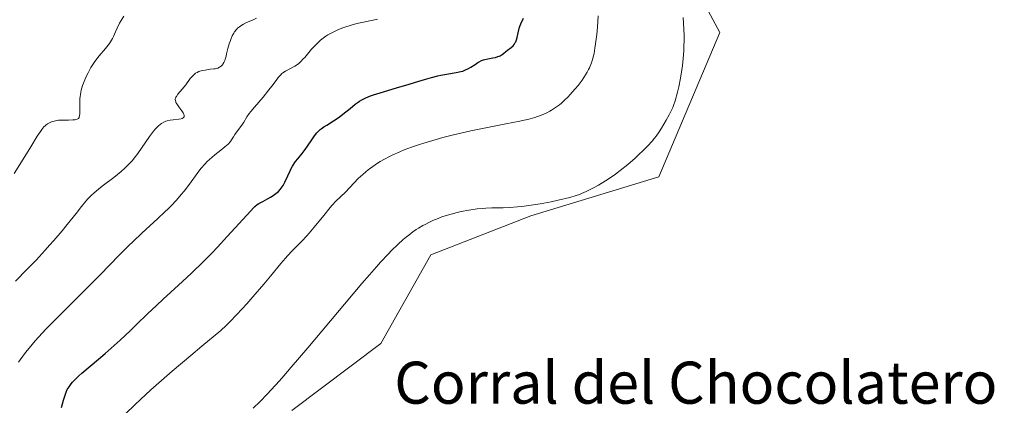
# Model space of a CAD drawing. Units: metres. Extents: x 625705 to 629192, y 4662470 to 4664845.
# Drawn here: x 628628 to 628815, y 4663073 to 4663146 of the extents above; entities that cross this region are included whole.
import ezdxf
from ezdxf.enums import TextEntityAlignment as Align

# ---------------------------------------------------------------- set-up
doc = ezdxf.new("R2010")
doc.units = ezdxf.units.M
doc.header["$MEASUREMENT"] = 0
for name, color, linetype, lineweight in [('Curva de nivel maestra', 36, 'Continuous', 30), ('Curva de nivel normal', 36, 'Continuous', 0), ('Pastizal CxS', 92, 'Continuous', 0), ('Suelo desnudo', 252, 'Continuous', 0), ('Suelo desnudo CxS', 43, 'Continuous', 0), ('Texto cartográfico', 19, 'Continuous', 0)]:
    doc.layers.add(name, color=color, linetype=linetype, lineweight=lineweight)
doc.styles.add('Arial', font='txt', dxfattribs={"height": 0.2})

# ---------------------------------------------------------------- blocks, each defined once
blk = doc.blocks.new('*U170')
at = {"layer": 'Curva de nivel normal', "color": 36, "linetype": 'Continuous', "lineweight": 0}
blk.add_polyline3d([(628627.26, 4663096.54, 415), (628629.45, 4663098.78, 415), (628631.18, 4663100.58, 415), (628632.92, 4663102.44, 415), (628633.77, 4663103.38, 415), (628634.59, 4663104.32, 415), (628636.15, 4663106.16, 415), (628637.1, 4663107.33, 415), (628638.79, 4663109.45, 415), (628639.84, 4663110.77, 415), (628640.68, 4663111.79, 415), (628641.05, 4663112.21, 415), (628641.72, 4663112.92, 415), (628642.16, 4663113.33, 415), (628643.13, 4663114.15, 415), (628644, 4663114.82, 415), (628645.96, 4663116.31, 415), (628647.36, 4663117.42, 415), (628648.07, 4663118.03, 415), (628648.4, 4663118.34, 415), (628648.86, 4663118.8, 415), (628649.52, 4663119.53, 415), (628649.84, 4663119.93, 415), (628650.51, 4663120.82, 415), (628652.75, 4663124.08, 415), (628653.5, 4663125.07, 415), (628653.86, 4663125.5, 415), (628654.2, 4663125.86, 415), (628654.42, 4663126.07, 415), (628654.85, 4663126.43, 415), (628655.06, 4663126.57, 415), (628655.47, 4663126.81, 415), (628655.87, 4663126.98, 415), (628656.13, 4663127.07, 415), (628656.66, 4663127.19, 415), (628657.26, 4663127.27, 415), (628658.37, 4663127.38, 415), (628658.81, 4663127.46, 415), (628658.98, 4663127.51, 415), (628659.19, 4663127.63, 415), (628659.33, 4663127.82, 415), (628659.35, 4663127.98, 415), (628659.33, 4663128.16, 415), (628659.29, 4663128.29, 415), (628659.15, 4663128.58, 415), (628658.93, 4663128.95, 415), (628658.36, 4663129.73, 415), (628657.97, 4663130.28, 415), (628657.8, 4663130.57, 415), (628657.74, 4663130.7, 415), (628657.68, 4663130.9, 415), (628657.66, 4663131.1, 415), (628657.67, 4663131.2, 415), (628657.72, 4663131.42, 415), (628657.77, 4663131.53, 415), (628657.87, 4663131.71, 415), (628658.16, 4663132.12, 415), (628658.98, 4663133.09, 415), (628659.66, 4663133.93, 415), (628660.52, 4663135.1, 415), (628660.98, 4663135.63, 415), (628661.32, 4663135.95, 415), (628661.51, 4663136.09, 415), (628661.8, 4663136.27, 415), (628662.13, 4663136.42, 415), (628662.36, 4663136.5, 415), (628662.85, 4663136.63, 415), (628663.35, 4663136.72, 415), (628664.33, 4663136.85, 415), (628664.98, 4663136.92, 415), (628665.26, 4663136.97, 415), (628665.73, 4663137.09, 415), (628666.09, 4663137.25, 415), (628666.29, 4663137.38, 415), (628666.41, 4663137.47, 415), (628666.62, 4663137.7, 415), (628666.72, 4663137.84, 415), (628666.91, 4663138.16, 415), (628667.07, 4663138.52, 415), (628667.16, 4663138.78, 415), (628667.32, 4663139.33, 415), (628667.43, 4663139.77, 415), (628667.66, 4663140.78, 415), (628667.92, 4663141.71, 415), (628668.14, 4663142.36, 415), (628668.27, 4663142.69, 415), (628668.51, 4663143.21, 415), (628668.79, 4663143.71, 415), (628668.95, 4663143.96, 415), (628669.32, 4663144.43, 415), (628669.53, 4663144.65, 415), (628669.87, 4663144.95, 415), (628670.11, 4663145.13, 415), (628670.65, 4663145.46, 415), (628671.22, 4663145.73, 415), (628672.36, 4663146.21, 415), (628673.11, 4663146.55, 415)], dxfattribs=at)
blk = doc.blocks.new('*U171')
at = {"layer": 'Curva de nivel normal', "color": 36, "linetype": 'Continuous', "lineweight": 0}
blk.add_polyline3d([(628738.09, 4663147.01, 430), (628737.95, 4663144.88, 430), (628737.82, 4663143.48, 430), (628737.61, 4663141.71, 430), (628737.49, 4663140.89, 430), (628737.31, 4663139.88, 430), (628737.21, 4663139.41, 430), (628737.04, 4663138.73, 430), (628736.84, 4663138.08, 430), (628736.72, 4663137.76, 430), (628736.45, 4663137.11, 430), (628736.29, 4663136.79, 430), (628736.02, 4663136.3, 430), (628735.72, 4663135.79, 430), (628735.03, 4663134.77, 430), (628734.27, 4663133.76, 430), (628733.74, 4663133.12, 430), (628732.72, 4663131.97, 430), (628732.37, 4663131.6, 430), (628731.71, 4663130.96, 430), (628731.1, 4663130.43, 430), (628730.72, 4663130.12, 430), (628729.98, 4663129.59, 430), (628729.25, 4663129.11, 430), (628728.88, 4663128.9, 430), (628728.32, 4663128.59, 430), (628727.44, 4663128.18, 430), (628726.58, 4663127.86, 430), (628726.08, 4663127.7, 430), (628725.15, 4663127.45, 430), (628723.23, 4663127.02, 430), (628720.51, 4663126.48, 430), (628716.13, 4663125.62, 430), (628713.86, 4663125.14, 430), (628710.61, 4663124.39, 430), (628708.58, 4663123.88, 430), (628707.29, 4663123.53, 430), (628704.92, 4663122.82, 430), (628704.1, 4663122.56, 430), (628702.58, 4663122.04, 430), (628701.21, 4663121.52, 430), (628700.38, 4663121.18, 430), (628698.89, 4663120.51, 430), (628698.39, 4663120.27, 430), (628697.48, 4663119.79, 430), (628696.66, 4663119.31, 430), (628696.15, 4663119, 430), (628695.22, 4663118.37, 430), (628694.34, 4663117.72, 430), (628693.92, 4663117.38, 430), (628693.32, 4663116.87, 430), (628692.46, 4663116.06, 430), (628690.05, 4663113.5, 430), (628688.22, 4663111.75, 430), (628687.51, 4663111.01, 430), (628687.13, 4663110.58, 430), (628685.9, 4663109.08, 430), (628684.08, 4663106.81, 430), (628683.14, 4663105.7, 430), (628682.67, 4663105.18, 430), (628681.73, 4663104.19, 430), (628679.9, 4663102.33, 430), (628679.03, 4663101.41, 430), (628678.61, 4663100.94, 430), (628677.76, 4663099.94, 430), (628675.79, 4663097.53, 430), (628674.52, 4663096.01, 430), (628672.44, 4663093.59, 430), (628671.26, 4663092.26, 430), (628669.35, 4663090.2, 430), (628668.02, 4663088.83, 430), (628667.34, 4663088.16, 430), (628666.32, 4663087.17, 430), (628662.74, 4663084.2, 430), (628660.64, 4663082.45, 430), (628657.07, 4663079.42, 430), (628655.57, 4663078.12, 430), (628653.04, 4663075.9, 430), (628651.06, 4663074.09, 430), (628649.97, 4663073.07, 430), (628648.2, 4663071.31, 430)], dxfattribs=at)
blk = doc.blocks.new('*U173')
at = {"layer": 'Curva de nivel normal', "color": 36, "linetype": 'Continuous', "lineweight": 0}
blk.add_polyline3d([(628627.85, 4663081.17, 420), (628628.15, 4663081.6, 420), (628629.2, 4663083, 420), (628629.86, 4663083.82, 420), (628631.01, 4663085.19, 420), (628632.37, 4663086.7, 420), (628633.12, 4663087.51, 420), (628634.79, 4663089.22, 420), (628641.44, 4663095.8, 420), (628643.35, 4663097.74, 420), (628647.02, 4663101.51, 420), (628648.77, 4663103.27, 420), (628649.63, 4663104.11, 420), (628651.29, 4663105.69, 420), (628654.33, 4663108.48, 420), (628655.67, 4663109.73, 420), (628656.28, 4663110.32, 420), (628656.85, 4663110.89, 420), (628657.88, 4663111.99, 420), (628658.78, 4663113.03, 420), (628659.34, 4663113.71, 420), (628660.36, 4663115.04, 420), (628661.81, 4663117.01, 420), (628662.55, 4663117.96, 420), (628663.33, 4663118.86, 420), (628663.74, 4663119.29, 420), (628664.62, 4663120.09, 420), (628665.21, 4663120.59, 420), (628666.35, 4663121.49, 420), (628667.1, 4663122.1, 420), (628667.42, 4663122.38, 420), (628667.7, 4663122.64, 420), (628668.14, 4663123.14, 420), (628668.37, 4663123.45, 420), (628668.75, 4663124.04, 420), (628669.02, 4663124.47, 420), (628670.44, 4663126.4, 420), (628670.7, 4663126.83, 420), (628671.3, 4663127.81, 420), (628671.74, 4663128.44, 420), (628672.02, 4663128.81, 420), (628672.71, 4663129.66, 420), (628674.35, 4663131.58, 420), (628675.48, 4663132.92, 420), (628676.05, 4663133.65, 420), (628676.83, 4663134.73, 420), (628677.26, 4663135.31, 420), (628677.66, 4663135.77, 420), (628677.95, 4663136.03, 420), (628678.15, 4663136.19, 420), (628678.6, 4663136.49, 420), (628680.38, 4663137.46, 420), (628680.88, 4663137.79, 420), (628681.14, 4663137.98, 420), (628681.55, 4663138.34, 420), (628682.02, 4663138.83, 420), (628682.28, 4663139.12, 420), (628683.58, 4663140.66, 420), (628684.39, 4663141.53, 420), (628684.98, 4663142.1, 420), (628685.3, 4663142.38, 420), (628685.79, 4663142.77, 420), (628686.32, 4663143.14, 420), (628686.68, 4663143.38, 420), (628687.43, 4663143.8, 420), (628687.81, 4663144, 420), (628688.59, 4663144.36, 420), (628689.37, 4663144.68, 420), (628689.9, 4663144.86, 420), (628690.92, 4663145.19, 420), (628691.48, 4663145.35, 420), (628692.54, 4663145.62, 420), (628695.33, 4663146.2, 420), (628696.11, 4663146.4, 420)], dxfattribs=at)
blk = doc.blocks.new('*U178')
at = {"layer": 'Curva de nivel normal', "color": 36, "linetype": 'Continuous', "lineweight": 0}
blk.add_polyline3d([(628647.91, 4663146.93, 410), (628647.38, 4663146.14, 410), (628647.08, 4663145.63, 410), (628646.58, 4663144.66, 410), (628646.28, 4663143.98, 410), (628645.91, 4663143.12, 410), (628645.7, 4663142.7, 410), (628645.36, 4663142.09, 410), (628645.15, 4663141.78, 410), (628644.92, 4663141.47, 410), (628644.4, 4663140.83, 410), (628643.19, 4663139.42, 410), (628642.55, 4663138.59, 410), (628642.24, 4663138.14, 410), (628641.63, 4663137.17, 410), (628641.08, 4663136.17, 410), (628640.85, 4663135.72, 410), (628640.45, 4663134.83, 410), (628640.2, 4663134.2, 410), (628640.03, 4663133.75, 410), (628639.79, 4663132.91, 410), (628639.62, 4663132.12, 410), (628639.56, 4663131.63, 410), (628639.53, 4663131.31, 410), (628639.5, 4663130.67, 410), (628639.52, 4663129.63, 410), (628639.54, 4663128.8, 410), (628639.53, 4663128.44, 410), (628639.47, 4663127.98, 410), (628639.41, 4663127.8, 410), (628639.37, 4663127.7, 410), (628639.24, 4663127.53, 410), (628638.99, 4663127.35, 410), (628638.76, 4663127.28, 410), (628638.59, 4663127.25, 410), (628638.18, 4663127.22, 410), (628637.34, 4663127.21, 410), (628636.06, 4663127.21, 410), (628635.44, 4663127.16, 410), (628635.15, 4663127.13, 410), (628634.62, 4663127.01, 410), (628634.14, 4663126.86, 410), (628633.86, 4663126.74, 410), (628633.36, 4663126.47, 410), (628633.06, 4663126.26, 410), (628632.92, 4663126.13, 410), (628632.69, 4663125.9, 410), (628632.28, 4663125.38, 410), (628632.03, 4663125.04, 410), (628631.42, 4663124.11, 410), (628630.16, 4663122.09, 410), (628628.09, 4663118.75, 410), (628627.02, 4663117.06, 410)], dxfattribs=at)
blk = doc.blocks.new('*U188')
at = {"layer": 'Curva de nivel maestra', "color": 36, "linetype": 'Continuous', "lineweight": 30}
blk.add_polyline3d([(628636.03, 4663072.55, 425), (628636.43, 4663073.95, 425), (628636.77, 4663075.07, 425), (628636.99, 4663075.63, 425), (628637.13, 4663075.94, 425), (628637.46, 4663076.5, 425), (628637.86, 4663077.06, 425), (628638.11, 4663077.36, 425), (628638.53, 4663077.81, 425), (628639.29, 4663078.54, 425), (628639.9, 4663079.07, 425), (628641.48, 4663080.37, 425), (628643.07, 4663081.7, 425), (628644.34, 4663082.81, 425), (628647.15, 4663085.33, 425), (628649.16, 4663087.19, 425), (628650.31, 4663088.31, 425), (628652.41, 4663090.36, 425), (628654.08, 4663091.95, 425), (628655.36, 4663093.13, 425), (628658.29, 4663095.78, 425), (628660.68, 4663098.01, 425), (628663.09, 4663100.38, 425), (628664.67, 4663101.98, 425), (628665.68, 4663103.03, 425), (628667.56, 4663105.04, 425), (628672.01, 4663109.94, 425), (628672.57, 4663110.52, 425), (628672.82, 4663110.75, 425), (628673.27, 4663111.12, 425), (628673.57, 4663111.33, 425), (628674.29, 4663111.74, 425), (628675.23, 4663112.22, 425), (628675.75, 4663112.51, 425), (628676.28, 4663112.84, 425), (628676.54, 4663113.02, 425), (628677.04, 4663113.42, 425), (628677.28, 4663113.64, 425), (628677.61, 4663113.99, 425), (628677.81, 4663114.24, 425), (628678.17, 4663114.78, 425), (628678.49, 4663115.36, 425), (628679.05, 4663116.59, 425), (628679.49, 4663117.53, 425), (628679.72, 4663117.98, 425), (628679.98, 4663118.43, 425), (628680.56, 4663119.29, 425), (628680.96, 4663119.83, 425), (628681.77, 4663120.86, 425), (628682.34, 4663121.58, 425), (628682.83, 4663122.25, 425), (628683.64, 4663123.45, 425), (628684.16, 4663124.21, 425), (628684.6, 4663124.77, 425), (628684.83, 4663125.03, 425), (628685.22, 4663125.39, 425), (628685.43, 4663125.56, 425), (628685.91, 4663125.9, 425), (628686.47, 4663126.26, 425), (628687.78, 4663127.05, 425), (628688.85, 4663127.76, 425), (628689.55, 4663128.3, 425), (628690.92, 4663129.43, 425), (628691.88, 4663130.21, 425), (628692.42, 4663130.61, 425), (628692.7, 4663130.79, 425), (628693.14, 4663131.05, 425), (628693.89, 4663131.42, 425), (628694.81, 4663131.8, 425), (628695.36, 4663131.99, 425), (628696.66, 4663132.41, 425), (628699.74, 4663133.32, 425), (628702.16, 4663134.03, 425), (628703.18, 4663134.34, 425), (628705.08, 4663134.93, 425), (628706.39, 4663135.32, 425), (628707.6, 4663135.64, 425), (628708.17, 4663135.77, 425), (628709.24, 4663135.96, 425), (628711.12, 4663136.24, 425), (628711.96, 4663136.41, 425), (628712.35, 4663136.53, 425), (628712.73, 4663136.67, 425), (628713.44, 4663137.01, 425), (628713.89, 4663137.27, 425), (628714.69, 4663137.78, 425), (628715.21, 4663138.13, 425), (628715.45, 4663138.27, 425), (628715.88, 4663138.5, 425), (628716.28, 4663138.66, 425), (628716.54, 4663138.75, 425), (628717.1, 4663138.87, 425), (628717.41, 4663138.92, 425), (628718.06, 4663139.03, 425), (628718.56, 4663139.12, 425), (628719.04, 4663139.26, 425), (628719.26, 4663139.34, 425), (628719.46, 4663139.44, 425), (628719.84, 4663139.67, 425), (628720.08, 4663139.84, 425), (628720.52, 4663140.21, 425), (628720.86, 4663140.48, 425), (628721.56, 4663141, 425), (628721.9, 4663141.31, 425), (628722.1, 4663141.56, 425), (628722.2, 4663141.7, 425), (628722.33, 4663141.93, 425), (628722.41, 4663142.1, 425), (628722.55, 4663142.48, 425), (628722.67, 4663142.9, 425), (628722.89, 4663143.8, 425), (628723.16, 4663144.84, 425), (628723.4, 4663145.48, 425), (628723.9, 4663146.61, 425)], dxfattribs=at)

msp = doc.modelspace()

# ---------------------------------------------------------------- linework, layer by layer
at = {"layer": 'Curva de nivel normal', "color": 36, "linetype": 'Continuous', "lineweight": 0}
msp.add_polyline3d([(628754.26, 4663146.68, 435), (628754.39, 4663144.51, 435), (628754.43, 4663143.26, 435), (628754.43, 4663142.5, 435), (628754.4, 4663141.09, 435), (628754.37, 4663140.34, 435), (628754.27, 4663138.91, 435), (628754.13, 4663137.57, 435), (628754.02, 4663136.73, 435), (628753.77, 4663135.14, 435), (628753.43, 4663133.5, 435), (628753.19, 4663132.51, 435), (628752.72, 4663130.84, 435), (628752.44, 4663129.99, 435), (628752.3, 4663129.61, 435), (628752.06, 4663129.06, 435), (628751.62, 4663128.19, 435), (628751.04, 4663127.16, 435), (628750.14, 4663125.68, 435), (628749.68, 4663124.99, 435), (628749.11, 4663124.16, 435), (628748.81, 4663123.78, 435), (628748.34, 4663123.2, 435), (628747.49, 4663122.26, 435), (628746.53, 4663121.28, 435), (628745.98, 4663120.76, 435), (628745.11, 4663119.95, 435), (628743.73, 4663118.74, 435), (628742.31, 4663117.61, 435), (628741.37, 4663116.91, 435), (628740.75, 4663116.47, 435), (628739.51, 4663115.65, 435), (628738.16, 4663114.84, 435), (628737.31, 4663114.36, 435), (628735.8, 4663113.59, 435), (628734.96, 4663113.22, 435), (628734.55, 4663113.06, 435), (628733.9, 4663112.83, 435), (628732.69, 4663112.49, 435), (628730.46, 4663111.95, 435), (628729.15, 4663111.67, 435), (628727.05, 4663111.27, 435), (628724.94, 4663110.96, 435), (628723.6, 4663110.79, 435), (628722.77, 4663110.7, 435), (628721.3, 4663110.59, 435), (628720.03, 4663110.54, 435), (628718.64, 4663110.53, 435), (628717.9, 4663110.51, 435), (628716.76, 4663110.45, 435), (628716.12, 4663110.4, 435), (628715.1, 4663110.29, 435), (628713.49, 4663110.07, 435), (628712.01, 4663109.79, 435), (628711.26, 4663109.62, 435), (628710.12, 4663109.33, 435), (628708.97, 4663108.98, 435), (628708.38, 4663108.78, 435), (628707.33, 4663108.38, 435), (628706.8, 4663108.16, 435), (628705.99, 4663107.79, 435), (628705.17, 4663107.37, 435), (628704.76, 4663107.14, 435), (628703.92, 4663106.64, 435), (628703.49, 4663106.36, 435), (628702.84, 4663105.92, 435), (628702.06, 4663105.34, 435), (628701.65, 4663105.01, 435), (628701.01, 4663104.48, 435), (628699.98, 4663103.54, 435), (628698.81, 4663102.39, 435), (628698.16, 4663101.73, 435), (628696.72, 4663100.18, 435), (628695.92, 4663099.29, 435), (628694.6, 4663097.79, 435), (628693.13, 4663096.09, 435), (628689.85, 4663092.22, 435), (628682.89, 4663083.91, 435), (628679.72, 4663080.2, 435), (628678.33, 4663078.59, 435), (628677.47, 4663077.62, 435), (628675.88, 4663075.88, 435), (628675.15, 4663075.1, 435), (628673.78, 4663073.68, 435), (628672.49, 4663072.41, 435)], dxfattribs=at)
at = {"layer": 'Pastizal CxS', "color": 92, "linetype": 'Continuous', "lineweight": 0}
for points in [[(628879.27, 4663295.75, 438.7), (628872.62, 4663259.49, 436.88), (628872.25, 4663257.48, 436.91), (628864.69, 4663229.1, 438.67), (628840.47, 4663220.12, 438.88), (628807.71, 4663203.08, 438.81), (628765.59, 4663189.45, 438.21), (628754.45, 4663174.58, 436.29), (628754.51, 4663156.42, 435.22), (628761.26, 4663143.88, 436.78), (628749.63, 4663116.39, 436.23), (628725.31, 4663108.99, 435.47), (628706.28, 4663101.59, 436.7), (628696.76, 4663084.68, 437.3), (628679.85, 4663071.99, 436.18)], [(628679.85, 4663071.99, 436.18), (628696.77, 4663084.68, 437.3), (628706.28, 4663101.59, 436.7), (628725.31, 4663108.99, 435.47), (628749.63, 4663116.39, 436.23), (628761.26, 4663143.88, 436.78), (628754.51, 4663156.42, 435.22), (628754.45, 4663174.58, 436.29), (628765.59, 4663189.45, 438.21), (628807.71, 4663203.08, 438.81), (628840.48, 4663220.12, 438.88)]]:
    msp.add_polyline3d(points, dxfattribs=at)
at = {"layer": 'Suelo desnudo', "color": 252, "linetype": 'Continuous', "lineweight": 0}
msp.add_polyline3d([(628879.27, 4663295.75, 438.7), (628872.62, 4663259.49, 436.88), (628872.25, 4663257.48, 436.91), (628864.69, 4663229.1, 438.67), (628840.47, 4663220.12, 438.88), (628807.71, 4663203.08, 438.81), (628765.59, 4663189.45, 438.21), (628754.45, 4663174.58, 436.29), (628754.51, 4663156.42, 435.22), (628761.26, 4663143.88, 436.78), (628749.63, 4663116.39, 436.23), (628725.31, 4663108.99, 435.47), (628706.28, 4663101.59, 436.7), (628696.76, 4663084.68, 437.3), (628679.85, 4663071.99, 436.18)], dxfattribs=at)
at = {"layer": 'Suelo desnudo CxS', "color": 43, "linetype": 'Continuous', "lineweight": 0}
msp.add_polyline3d([(628840.48, 4663220.12, 438.88), (628807.71, 4663203.08, 438.81), (628765.59, 4663189.45, 438.21), (628754.45, 4663174.58, 436.29), (628754.51, 4663156.42, 435.22), (628761.26, 4663143.88, 436.78), (628749.63, 4663116.39, 436.23), (628725.31, 4663108.99, 435.47), (628706.28, 4663101.59, 436.7), (628696.77, 4663084.68, 437.3), (628679.85, 4663071.99, 436.18)], dxfattribs=at)

# ---------------------------------------------------------------- block references
at = {"layer": 'Curva de nivel maestra', "color": 36, "linetype": 'Continuous', "lineweight": 30}
msp.add_blockref('*U188', (0, 0), dxfattribs=at)
at = {"layer": 'Curva de nivel normal', "color": 36, "linetype": 'Continuous', "lineweight": 0}
for name in ['*U170', '*U173', '*U178', '*U171']:
    msp.add_blockref(name, (0, 0), dxfattribs=at)

# ---------------------------------------------------------------- texts
at = {"layer": 'Texto cartográfico', "color": 19, "linetype": 'Continuous', "lineweight": 0, "style": 'Arial'}
msp.add_text('Corral del Chocolatero', height=8, dxfattribs=at).set_placement((628756.68, 4663077.26), align=Align.MIDDLE_CENTER)

doc.saveas('drawing.dxf')
